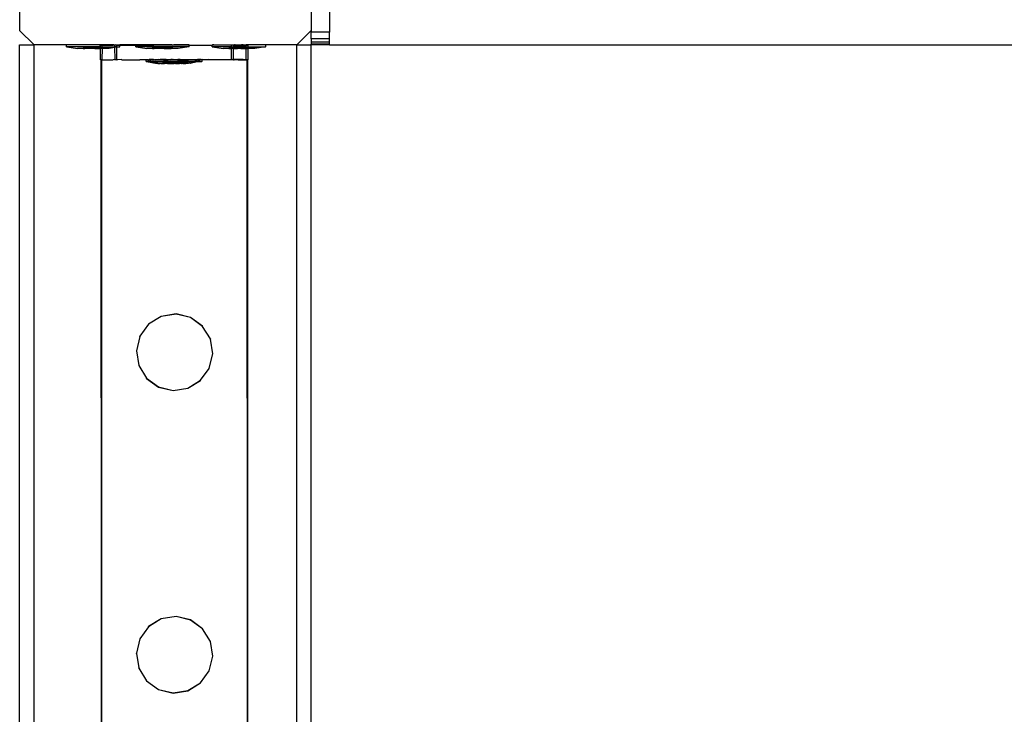
# Model space of a CAD drawing. Units: millimetres. Extents: x -11338 to 372609, y -3372 to 10526.
# Drawn here: x 9505 to 9775, y 6964 to 7155 of the extents above; entities that cross this region are included whole.
import ezdxf

# ---------------------------------------------------------------- set-up
doc = ezdxf.new("R2010")
doc.units = ezdxf.units.MM
doc.layers.add('VP-EQ', color=7, linetype='Continuous', true_color=0x8a3492)

# ---------------------------------------------------------------- blocks, each defined once
blk = doc.blocks.new('2404A')
at = {"layer": 'VP-EQ', "color": 0}
for p, q in [((18083.099, -736.449), (18083.099, -743.649)), ((18091.099, -742.878), (18091.099, -743.649)), ((18091.599, -742.878), (18091.599, -743.699)), ((18083.099, -743.649), (18083.499, -744.049)), ((18090.7, -744.049), (18091.099, -743.649)), ((18091.099, -743.649), (18091.099, -743.699)), ((18091.599, -743.699), (18091.099, -743.699)), ((18091.099, -743.878), (18091.099, -743.699)), ((18091.599, -743.878), (18091.599, -743.699)), ((18091.099, -743.878), (18091.099, -743.972)), ((18091.599, -743.878), (18091.099, -743.878)), ((18091.099, -743.972), (18091.099, -744.029)), ((18091.599, -743.972), (18091.099, -743.972)), ((18091.599, -743.972), (18091.599, -743.878)), ((18091.599, -744.029), (18091.599, -743.972)), ((18083.099, -744.049), (18083.499, -744.049)), ((18083.099, -887.974), (18083.099, -744.049)), ((18084.385, -744.049), (18083.499, -744.049)), ((18083.499, -887.368), (18083.499, -744.049)), ((18084.385, -744.099), (18084.385, -744.049)), ((18085.684, -744.049), (18084.385, -744.049)), ((18084.385, -744.099), (18084.393, -744.099)), ((18084.393, -744.099), (18084.685, -744.149)), ((18085.314, -744.099), (18084.393, -744.099)), ((18084.84, -744.149), (18084.685, -744.149)), ((18084.84, -744.149), (18084.838, -744.133)), ((18084.885, -744.133), (18084.838, -744.133)), ((18084.84, -744.149), (18084.885, -744.149)), ((18084.885, -744.149), (18084.885, -744.133)), ((18085.072, -744.133), (18084.885, -744.133)), ((18085.072, -744.149), (18084.885, -744.149)), ((18085.072, -744.149), (18085.072, -744.133)), ((18085.165, -744.133), (18085.072, -744.133)), ((18085.165, -744.149), (18085.072, -744.149)), ((18085.165, -744.149), (18085.165, -744.133)), ((18085.314, -744.133), (18085.165, -744.133)), ((18085.165, -744.149), (18085.314, -744.149)), ((18085.314, -744.054), (18085.312, -744.056)), ((18085.312, -744.056), (18085.366, -744.056)), ((18085.314, -744.099), (18085.312, -744.056)), ((18085.313, -744.456), (18085.314, -744.149)), ((18085.366, -744.056), (18085.314, -744.054)), ((18085.314, -744.099), (18085.314, -744.054)), ((18085.314, -744.099), (18085.366, -744.099)), ((18085.314, -744.133), (18085.314, -744.099)), ((18085.352, -744.133), (18085.314, -744.133)), ((18085.314, -744.149), (18085.314, -744.133)), ((18085.315, -744.454), (18085.314, -744.149)), ((18085.352, -744.149), (18085.314, -744.149)), ((18085.352, -744.149), (18085.352, -744.133)), ((18085.352, -744.133), (18085.366, -744.133)), ((18085.352, -744.149), (18085.369, -744.149)), ((18085.366, -744.056), (18085.385, -744.056)), ((18085.366, -744.099), (18085.366, -744.056)), ((18085.366, -744.133), (18085.366, -744.099)), ((18085.366, -744.099), (18085.714, -744.099)), ((18085.366, -744.133), (18085.398, -744.133)), ((18085.369, -744.149), (18085.366, -744.133)), ((18085.366, -744.453), (18085.369, -744.149)), ((18085.396, -744.149), (18085.369, -744.149)), ((18085.385, -744.056), (18085.451, -744.057)), ((18085.396, -744.149), (18085.398, -744.133)), ((18085.551, -744.149), (18085.396, -744.149)), ((18085.451, -744.057), (18085.584, -744.055)), ((18085.714, -744.122), (18085.551, -744.149)), ((18085.584, -744.055), (18085.662, -744.057)), ((18085.714, -744.053), (18085.662, -744.057)), ((18085.714, -744.053), (18085.684, -744.049)), ((18085.719, -744.049), (18085.714, -744.053)), ((18085.714, -744.099), (18085.714, -744.053)), ((18085.714, -744.122), (18085.714, -744.099)), ((18085.764, -744.099), (18085.714, -744.099)), ((18085.764, -744.113), (18085.714, -744.122)), ((18085.715, -744.453), (18085.714, -744.122)), ((18085.764, -744.055), (18085.719, -744.049)), ((18085.719, -744.049), (18085.851, -744.049)), ((18085.764, -744.055), (18085.794, -744.055)), ((18085.764, -744.099), (18085.764, -744.055)), ((18085.764, -744.113), (18085.764, -744.099)), ((18085.844, -744.099), (18085.764, -744.113)), ((18085.764, -744.099), (18085.844, -744.099)), ((18085.764, -744.455), (18085.764, -744.113)), ((18085.794, -744.055), (18085.851, -744.055)), ((18085.851, -744.099), (18085.844, -744.099)), ((18085.851, -744.055), (18085.851, -744.049)), ((18086.285, -744.049), (18085.851, -744.049)), ((18085.851, -744.049), (18085.899, -744.055)), ((18085.851, -744.099), (18085.851, -744.055)), ((18085.851, -744.055), (18085.899, -744.055)), ((18085.899, -744.055), (18085.986, -744.057)), ((18085.986, -744.057), (18086.285, -744.055)), ((18086.285, -744.055), (18086.285, -744.049)), ((18086.894, -744.049), (18086.285, -744.049)), ((18086.285, -744.055), (18086.306, -744.055)), ((18086.285, -744.099), (18086.285, -744.055)), ((18086.285, -744.099), (18086.293, -744.099)), ((18086.293, -744.099), (18086.585, -744.149)), ((18087.744, -744.099), (18086.293, -744.099)), ((18086.306, -744.055), (18086.4, -744.058)), ((18086.4, -744.058), (18086.78, -744.054)), ((18087.751, -744.06), (18086.4, -744.058)), ((18086.74, -744.149), (18086.585, -744.149)), ((18086.74, -744.149), (18086.738, -744.133)), ((18086.785, -744.133), (18086.738, -744.133)), ((18086.74, -744.149), (18086.785, -744.149)), ((18086.78, -744.054), (18086.894, -744.049)), ((18086.785, -744.149), (18086.785, -744.133)), ((18086.972, -744.133), (18086.785, -744.133)), ((18086.972, -744.149), (18086.785, -744.149)), ((18087.273, -744.049), (18086.894, -744.049)), ((18086.972, -744.149), (18086.972, -744.133)), ((18087.065, -744.133), (18086.972, -744.133)), ((18087.065, -744.149), (18086.972, -744.149)), ((18087.065, -744.149), (18087.065, -744.133)), ((18087.252, -744.133), (18087.065, -744.133)), ((18087.065, -744.149), (18087.252, -744.149)), ((18087.252, -744.149), (18087.252, -744.133)), ((18087.252, -744.133), (18087.298, -744.133)), ((18087.296, -744.149), (18087.252, -744.149)), ((18087.289, -744.053), (18087.273, -744.049)), ((18087.289, -744.053), (18087.326, -744.049)), ((18087.296, -744.149), (18087.298, -744.133)), ((18087.451, -744.149), (18087.296, -744.149)), ((18087.751, -744.049), (18087.326, -744.049)), ((18087.744, -744.099), (18087.451, -744.149)), ((18087.751, -744.099), (18087.744, -744.099)), ((18087.751, -744.049), (18087.8, -744.052)), ((18087.751, -744.049), (18087.751, -744.06)), ((18087.751, -744.099), (18087.751, -744.06)), ((18087.751, -744.06), (18088.385, -744.06)), ((18087.8, -744.052), (18088.278, -744.052)), ((18088.278, -744.052), (18088.385, -744.049)), ((18088.385, -744.049), (18088.393, -744.049)), ((18088.385, -744.06), (18088.385, -744.049)), ((18088.385, -744.099), (18088.385, -744.06)), ((18088.914, -744.061), (18088.385, -744.06)), ((18088.385, -744.099), (18088.393, -744.099)), ((18088.423, -744.049), (18088.393, -744.049)), ((18088.393, -744.099), (18088.685, -744.149)), ((18088.914, -744.099), (18088.393, -744.099)), ((18088.428, -744.049), (18088.423, -744.049)), ((18088.428, -744.049), (18088.863, -744.049)), ((18088.84, -744.149), (18088.685, -744.149)), ((18088.84, -744.149), (18088.838, -744.133)), ((18088.885, -744.133), (18088.838, -744.133)), ((18088.84, -744.149), (18088.885, -744.149)), ((18088.863, -744.049), (18088.914, -744.048)), ((18088.863, -744.049), (18088.964, -744.059)), ((18088.885, -744.149), (18088.885, -744.133)), ((18088.914, -744.133), (18088.885, -744.133)), ((18088.914, -744.149), (18088.885, -744.149)), ((18088.914, -744.048), (18088.994, -744.049)), ((18088.914, -744.061), (18088.914, -744.048)), ((18088.964, -744.059), (18088.914, -744.061)), ((18088.914, -744.099), (18088.914, -744.061)), ((18088.914, -744.099), (18088.964, -744.099)), ((18088.914, -744.133), (18088.914, -744.099)), ((18088.964, -744.133), (18088.914, -744.133)), ((18088.914, -744.149), (18088.914, -744.133)), ((18088.915, -744.448), (18088.914, -744.149)), ((18088.968, -744.149), (18088.914, -744.149)), ((18088.964, -744.059), (18089.094, -744.061)), ((18088.964, -744.099), (18088.964, -744.059)), ((18088.964, -744.133), (18088.964, -744.099)), ((18089.312, -744.099), (18088.964, -744.099)), ((18089.072, -744.133), (18088.964, -744.133)), ((18088.968, -744.149), (18088.964, -744.133)), ((18088.964, -744.45), (18088.968, -744.149)), ((18088.968, -744.149), (18089.072, -744.149)), ((18089.016, -744.05), (18088.994, -744.049)), ((18089.016, -744.05), (18089.051, -744.049)), ((18089.051, -744.049), (18089.186, -744.049)), ((18089.072, -744.149), (18089.072, -744.133)), ((18089.072, -744.133), (18089.165, -744.133)), ((18089.165, -744.149), (18089.072, -744.149)), ((18089.094, -744.061), (18089.312, -744.061)), ((18089.165, -744.149), (18089.165, -744.133)), ((18089.312, -744.133), (18089.165, -744.133)), ((18089.165, -744.149), (18089.312, -744.149)), ((18089.227, -744.05), (18089.186, -744.049)), ((18089.227, -744.05), (18089.243, -744.049)), ((18089.243, -744.049), (18089.314, -744.048)), ((18089.243, -744.049), (18089.312, -744.049)), ((18089.312, -744.049), (18089.314, -744.048)), ((18089.312, -744.061), (18089.314, -744.048)), ((18089.373, -744.049), (18089.312, -744.049)), ((18089.312, -744.061), (18089.312, -744.049)), ((18089.366, -744.061), (18089.312, -744.061)), ((18089.312, -744.099), (18089.312, -744.061)), ((18089.312, -744.099), (18089.366, -744.099)), ((18089.312, -744.133), (18089.312, -744.099)), ((18089.352, -744.133), (18089.312, -744.133)), ((18089.312, -744.149), (18089.312, -744.133)), ((18089.312, -744.449), (18089.312, -744.149)), ((18089.315, -744.448), (18089.312, -744.149)), ((18089.312, -744.149), (18089.352, -744.149)), ((18089.352, -744.149), (18089.352, -744.133)), ((18089.352, -744.133), (18089.366, -744.133)), ((18089.352, -744.149), (18089.369, -744.149)), ((18089.366, -744.099), (18089.366, -744.061)), ((18089.366, -744.133), (18089.366, -744.099)), ((18089.366, -744.099), (18089.844, -744.099)), ((18089.366, -744.133), (18089.398, -744.133)), ((18089.369, -744.149), (18089.366, -744.133)), ((18089.366, -744.461), (18089.369, -744.149)), ((18089.396, -744.149), (18089.369, -744.149)), ((18089.851, -744.049), (18089.373, -744.049)), ((18089.396, -744.149), (18089.398, -744.133)), ((18089.551, -744.149), (18089.396, -744.149)), ((18089.844, -744.099), (18089.551, -744.149)), ((18089.851, -744.099), (18089.844, -744.099)), ((18089.851, -744.099), (18089.851, -744.049)), ((18090.7, -744.049), (18089.851, -744.049)), ((18090.7, -744.049), (18091.099, -744.049)), ((18090.7, -887.772), (18090.7, -744.049)), ((18091.099, -744.049), (18091.099, -744.029)), ((18091.599, -744.029), (18091.099, -744.029)), ((18091.599, -744.049), (18091.099, -744.049)), ((18091.099, -890.049), (18091.099, -744.049)), ((18091.599, -744.049), (18091.599, -744.029)), ((18091.599, -744.049), (18149.333, -744.049)), ((18085.313, -744.456), (18085.325, -744.453)), ((18085.315, -744.454), (18085.313, -744.456)), ((18085.325, -744.453), (18085.315, -744.454)), ((18085.325, -744.453), (18085.333, -744.453)), ((18085.325, -744.453), (18085.347, -810.626)), ((18085.333, -744.453), (18085.347, -744.459)), ((18085.355, -744.459), (18085.347, -744.459)), ((18085.347, -744.459), (18085.347, -810.626)), ((18085.355, -744.459), (18085.366, -744.456)), ((18085.366, -744.456), (18085.366, -744.453)), ((18085.369, -744.459), (18085.366, -744.456)), ((18085.369, -744.459), (18085.385, -744.456)), ((18085.385, -744.456), (18085.451, -744.456)), ((18085.451, -744.456), (18085.585, -744.455)), ((18085.585, -744.455), (18085.662, -744.457)), ((18085.699, -744.453), (18085.662, -744.457)), ((18085.699, -744.453), (18085.715, -744.453)), ((18085.718, -744.455), (18085.715, -744.453)), ((18085.728, -744.453), (18085.718, -744.455)), ((18085.728, -744.453), (18085.745, -744.453)), ((18085.728, -744.453), (18085.737, -744.459)), ((18085.764, -744.455), (18085.737, -744.459)), ((18085.745, -744.453), (18085.764, -744.455)), ((18085.764, -744.455), (18085.766, -744.459)), ((18085.794, -744.455), (18085.766, -744.459)), ((18085.896, -744.453), (18085.794, -744.455)), ((18085.899, -744.455), (18085.896, -744.453)), ((18085.899, -744.455), (18085.985, -744.457)), ((18085.985, -744.457), (18086.307, -744.455)), ((18086.307, -744.455), (18086.4, -744.458)), ((18086.57, -744.456), (18086.4, -744.458)), ((18086.57, -744.456), (18086.577, -744.456)), ((18086.57, -744.506), (18086.57, -744.456)), ((18086.57, -744.506), (18086.577, -744.506)), ((18086.612, -744.456), (18086.577, -744.456)), ((18086.612, -744.506), (18086.577, -744.506)), ((18086.577, -744.506), (18086.869, -744.557)), ((18086.612, -744.456), (18086.634, -744.457)), ((18086.634, -744.507), (18086.612, -744.506)), ((18086.634, -744.457), (18086.643, -744.452)), ((18086.634, -744.457), (18086.643, -744.458)), ((18086.634, -744.507), (18086.671, -744.507)), ((18086.643, -744.452), (18086.651, -744.452)), ((18086.643, -744.458), (18086.643, -744.452)), ((18086.643, -744.458), (18086.701, -744.456)), ((18086.643, -744.502), (18086.643, -744.458)), ((18086.643, -744.502), (18086.651, -744.502)), ((18086.685, -744.452), (18086.651, -744.452)), ((18086.651, -744.502), (18086.686, -744.502)), ((18086.651, -744.502), (18086.671, -744.507)), ((18086.701, -744.506), (18086.671, -744.507)), ((18086.671, -744.507), (18086.943, -744.551)), ((18086.708, -744.452), (18086.685, -744.452)), ((18086.708, -744.502), (18086.686, -744.502)), ((18086.737, -744.457), (18086.701, -744.456)), ((18086.737, -744.507), (18086.701, -744.506)), ((18086.775, -744.452), (18086.708, -744.452)), ((18086.708, -744.452), (18086.737, -744.457)), ((18086.775, -744.502), (18086.708, -744.502)), ((18086.737, -744.457), (18086.775, -744.452)), ((18086.737, -744.507), (18086.832, -744.507)), ((18086.78, -744.454), (18086.775, -744.452)), ((18086.81, -744.502), (18086.775, -744.502)), ((18086.78, -744.454), (18086.81, -744.452)), ((18086.81, -744.452), (18086.905, -744.452)), ((18086.81, -744.452), (18086.832, -744.457)), ((18086.905, -744.502), (18086.81, -744.502)), ((18086.905, -744.452), (18086.832, -744.457)), ((18086.878, -744.459), (18086.832, -744.457)), ((18086.832, -744.507), (18086.878, -744.507)), ((18086.944, -744.457), (18086.878, -744.459)), ((18086.878, -744.507), (18086.994, -744.507)), ((18086.905, -744.452), (18086.951, -744.451)), ((18086.951, -744.501), (18086.905, -744.502)), ((18086.994, -744.457), (18086.944, -744.457)), ((18087.068, -744.452), (18086.951, -744.451)), ((18087.068, -744.502), (18086.951, -744.501)), ((18087.048, -744.457), (18086.994, -744.457)), ((18086.994, -744.507), (18087.048, -744.507)), ((18087.048, -744.457), (18087.168, -744.459)), ((18087.048, -744.507), (18087.178, -744.507)), ((18087.121, -744.451), (18087.068, -744.452)), ((18087.121, -744.501), (18087.068, -744.502)), ((18087.143, -744.535), (18087.096, -744.536)), ((18087.097, -744.541), (18087.096, -744.536)), ((18087.121, -744.451), (18087.251, -744.451)), ((18087.251, -744.501), (18087.121, -744.501)), ((18087.143, -744.535), (18087.33, -744.535)), ((18087.143, -744.541), (18087.143, -744.535)), ((18087.178, -744.457), (18087.168, -744.459)), ((18087.178, -744.457), (18087.251, -744.451)), ((18087.235, -744.457), (18087.178, -744.457)), ((18087.178, -744.507), (18087.235, -744.507)), ((18087.235, -744.457), (18087.29, -744.453)), ((18087.235, -744.507), (18087.37, -744.507)), ((18087.29, -744.453), (18087.251, -744.451)), ((18087.309, -744.501), (18087.251, -744.501)), ((18087.29, -744.453), (18087.309, -744.451)), ((18087.309, -744.451), (18087.443, -744.451)), ((18087.37, -744.457), (18087.309, -744.451)), ((18087.443, -744.501), (18087.309, -744.501)), ((18087.33, -744.541), (18087.33, -744.535)), ((18087.33, -744.535), (18087.423, -744.535)), ((18087.389, -744.459), (18087.37, -744.457)), ((18087.37, -744.507), (18087.427, -744.507)), ((18087.427, -744.457), (18087.389, -744.459)), ((18087.423, -744.535), (18087.609, -744.535)), ((18087.423, -744.541), (18087.423, -744.535)), ((18087.427, -744.457), (18087.557, -744.457)), ((18087.427, -744.507), (18087.557, -744.507)), ((18087.501, -744.451), (18087.443, -744.451)), ((18087.501, -744.501), (18087.443, -744.501)), ((18087.501, -744.451), (18087.631, -744.451)), ((18087.631, -744.501), (18087.501, -744.501)), ((18087.557, -744.457), (18087.611, -744.458)), ((18087.557, -744.507), (18087.611, -744.508)), ((18087.61, -744.551), (18087.609, -744.535)), ((18087.609, -744.535), (18087.656, -744.535)), ((18087.611, -744.458), (18087.727, -744.457)), ((18087.611, -744.508), (18087.727, -744.507)), ((18087.631, -744.451), (18087.657, -744.453)), ((18087.684, -744.5), (18087.631, -744.501)), ((18087.654, -744.551), (18087.656, -744.535)), ((18087.657, -744.453), (18087.684, -744.45)), ((18087.684, -744.45), (18087.8, -744.452)), ((18087.801, -744.501), (18087.684, -744.5)), ((18087.773, -744.458), (18087.727, -744.457)), ((18087.727, -744.507), (18087.773, -744.508)), ((18087.868, -744.458), (18087.773, -744.458)), ((18087.773, -744.508), (18087.868, -744.508)), ((18087.8, -744.452), (18087.805, -744.452)), ((18087.847, -744.5), (18087.801, -744.501)), ((18087.805, -744.452), (18087.847, -744.45)), ((18088.028, -744.508), (18087.809, -744.55)), ((18087.847, -744.45), (18087.942, -744.45)), ((18087.942, -744.5), (18087.847, -744.5)), ((18087.898, -744.46), (18087.868, -744.458)), ((18087.868, -744.508), (18087.904, -744.508)), ((18087.904, -744.458), (18087.898, -744.46)), ((18087.904, -744.458), (18087.971, -744.458)), ((18087.904, -744.508), (18087.971, -744.508)), ((18087.942, -744.45), (18087.977, -744.45)), ((18087.977, -744.5), (18087.942, -744.5)), ((18087.971, -744.458), (18087.993, -744.458)), ((18087.971, -744.508), (18087.993, -744.508)), ((18088.044, -744.45), (18087.977, -744.45)), ((18087.977, -744.5), (18088.035, -744.5)), ((18087.993, -744.458), (18088.002, -744.458)), ((18088.028, -744.508), (18087.993, -744.508)), ((18088.002, -744.458), (18088.028, -744.458)), ((18088.035, -744.458), (18088.028, -744.458)), ((18088.035, -744.508), (18088.028, -744.508)), ((18088.035, -744.5), (18088.035, -744.458)), ((18088.109, -744.46), (18088.035, -744.458)), ((18088.035, -744.508), (18088.035, -744.5)), ((18088.035, -744.5), (18088.044, -744.5)), ((18088.067, -744.5), (18088.035, -744.508)), ((18088.067, -744.45), (18088.044, -744.45)), ((18088.044, -744.5), (18088.067, -744.5)), ((18088.067, -744.45), (18088.101, -744.45)), ((18088.067, -744.5), (18088.101, -744.5)), ((18088.109, -744.45), (18088.101, -744.45)), ((18088.109, -744.5), (18088.101, -744.5)), ((18088.109, -744.46), (18088.109, -744.45)), ((18088.109, -744.45), (18088.279, -744.452)), ((18088.109, -744.5), (18088.109, -744.46)), ((18088.779, -744.461), (18088.109, -744.46)), ((18088.279, -744.452), (18088.693, -744.451)), ((18088.779, -744.461), (18088.279, -744.452)), ((18088.693, -744.451), (18088.912, -744.452)), ((18088.782, -744.459), (18088.779, -744.461)), ((18088.95, -744.459), (18088.782, -744.459)), ((18088.912, -744.452), (18088.915, -744.448)), ((18088.915, -744.448), (18088.942, -744.452)), ((18088.964, -744.45), (18088.942, -744.452)), ((18088.964, -744.459), (18088.95, -744.459)), ((18088.964, -744.459), (18088.964, -744.45)), ((18089.228, -744.45), (18088.964, -744.45)), ((18088.964, -744.459), (18088.98, -744.459)), ((18089.093, -744.461), (18088.98, -744.459)), ((18089.093, -744.461), (18089.332, -744.461)), ((18089.228, -744.45), (18089.309, -744.452)), ((18089.309, -744.452), (18089.315, -744.448)), ((18089.309, -744.452), (18089.312, -744.449)), ((18089.312, -744.449), (18089.315, -744.448)), ((18089.324, -744.452), (18089.312, -744.449)), ((18089.324, -744.452), (18089.332, -744.452)), ((18089.332, -744.452), (18089.332, -744.461)), ((18089.346, -744.459), (18089.332, -744.461)), ((18089.332, -744.461), (18089.353, -810.625)), ((18089.353, -744.459), (18089.346, -744.459)), ((18089.366, -744.461), (18089.353, -744.459)), ((18089.353, -744.459), (18089.353, -810.625)), ((18086.869, -744.557), (18086.874, -744.557)), ((18086.895, -744.557), (18086.874, -744.557)), ((18086.895, -744.557), (18086.908, -744.557)), ((18086.908, -744.557), (18086.947, -744.557)), ((18086.943, -744.551), (18086.948, -744.551)), ((18086.968, -744.557), (18086.947, -744.557)), ((18086.948, -744.551), (18086.968, -744.551)), ((18086.968, -744.551), (18086.981, -744.551)), ((18086.968, -744.557), (18087.024, -744.557)), ((18086.981, -744.551), (18087.021, -744.551)), ((18087.021, -744.551), (18087.022, -744.541)), ((18087.024, -744.551), (18087.021, -744.551)), ((18087.024, -744.557), (18087.021, -744.551)), ((18087.069, -744.541), (18087.022, -744.541)), ((18087.042, -744.551), (18087.024, -744.551)), ((18087.024, -744.557), (18087.052, -744.557)), ((18087.042, -744.551), (18087.069, -744.551)), ((18087.052, -744.557), (18087.069, -744.557)), ((18087.097, -744.541), (18087.069, -744.541)), ((18087.069, -744.551), (18087.069, -744.541)), ((18087.069, -744.557), (18087.069, -744.551)), ((18087.069, -744.551), (18087.098, -744.551)), ((18087.12, -744.557), (18087.069, -744.557)), ((18087.098, -744.551), (18087.097, -744.541)), ((18087.143, -744.541), (18087.097, -744.541)), ((18087.125, -744.551), (18087.098, -744.551)), ((18087.152, -744.557), (18087.12, -744.557)), ((18087.125, -744.551), (18087.143, -744.551)), ((18087.143, -744.551), (18087.143, -744.541)), ((18087.256, -744.541), (18087.143, -744.541)), ((18087.194, -744.551), (18087.143, -744.551)), ((18087.152, -744.557), (18087.229, -744.557)), ((18087.226, -744.551), (18087.194, -744.551)), ((18087.226, -744.551), (18087.256, -744.551)), ((18087.229, -744.557), (18087.256, -744.557)), ((18087.256, -744.551), (18087.256, -744.541)), ((18087.256, -744.541), (18087.33, -744.541)), ((18087.256, -744.557), (18087.256, -744.551)), ((18087.302, -744.551), (18087.256, -744.551)), ((18087.256, -744.557), (18087.263, -744.557)), ((18087.263, -744.557), (18087.342, -744.557)), ((18087.33, -744.551), (18087.302, -744.551)), ((18087.33, -744.551), (18087.33, -744.541)), ((18087.33, -744.541), (18087.349, -744.541)), ((18087.33, -744.551), (18087.336, -744.551)), ((18087.336, -744.551), (18087.349, -744.551)), ((18087.349, -744.557), (18087.342, -744.557)), ((18087.349, -744.551), (18087.349, -744.541)), ((18087.423, -744.541), (18087.349, -744.541)), ((18087.349, -744.557), (18087.349, -744.551)), ((18087.416, -744.551), (18087.349, -744.551)), ((18087.376, -744.557), (18087.349, -744.557)), ((18087.376, -744.557), (18087.453, -744.557)), ((18087.423, -744.551), (18087.416, -744.551)), ((18087.423, -744.551), (18087.423, -744.541)), ((18087.536, -744.541), (18087.423, -744.541)), ((18087.45, -744.551), (18087.423, -744.551)), ((18087.45, -744.551), (18087.527, -744.551)), ((18087.453, -744.557), (18087.484, -744.557)), ((18087.536, -744.557), (18087.484, -744.557)), ((18087.536, -744.551), (18087.527, -744.551)), ((18087.536, -744.541), (18087.582, -744.542)), ((18087.536, -744.551), (18087.536, -744.541)), ((18087.536, -744.557), (18087.536, -744.551)), ((18087.558, -744.551), (18087.536, -744.551)), ((18087.536, -744.557), (18087.553, -744.557)), ((18087.58, -744.557), (18087.553, -744.557)), ((18087.558, -744.551), (18087.581, -744.551)), ((18087.58, -744.557), (18087.581, -744.551)), ((18087.58, -744.557), (18087.637, -744.557)), ((18087.581, -744.551), (18087.582, -744.542)), ((18087.581, -744.551), (18087.61, -744.551)), ((18087.61, -744.551), (18087.627, -744.551)), ((18087.654, -744.551), (18087.627, -744.551)), ((18087.637, -744.557), (18087.657, -744.558)), ((18087.71, -744.551), (18087.654, -744.551)), ((18087.697, -744.557), (18087.657, -744.558)), ((18087.71, -744.558), (18087.697, -744.557)), ((18087.71, -744.551), (18087.731, -744.55)), ((18087.731, -744.558), (18087.71, -744.558)), ((18087.771, -744.551), (18087.731, -744.55)), ((18087.735, -744.558), (18087.731, -744.558)), ((18087.771, -744.551), (18087.735, -744.558)), ((18087.778, -744.551), (18087.771, -744.551)), ((18087.784, -744.55), (18087.778, -744.551)), ((18087.784, -744.55), (18087.805, -744.55)), ((18087.809, -744.55), (18087.805, -744.55)), ((18086.986, -751.495), (18086.637, -751.709)), ((18086.986, -751.498), (18086.637, -751.713)), ((18087.39, -751.43), (18086.986, -751.495)), ((18087.39, -751.434), (18086.986, -751.498)), ((18086.986, -751.498), (18086.986, -751.495)), ((18087.39, -751.434), (18087.39, -751.43)), ((18087.788, -751.526), (18087.39, -751.43)), ((18087.788, -751.529), (18087.39, -751.434)), ((18087.788, -751.529), (18087.788, -751.526)), ((18088.119, -751.766), (18087.788, -751.526)), ((18088.119, -751.77), (18087.788, -751.529)), ((18086.637, -751.713), (18086.396, -752.041)), ((18086.637, -751.713), (18086.637, -751.709)), ((18088.119, -751.77), (18088.119, -751.766)), ((18088.333, -752.115), (18088.119, -751.77)), ((18086.396, -752.044), (18086.301, -752.439)), ((18086.396, -752.044), (18086.396, -752.041)), ((18088.333, -752.115), (18088.333, -752.119)), ((18088.397, -752.52), (18088.333, -752.119)), ((18086.301, -752.443), (18086.301, -752.439)), ((18086.301, -752.443), (18086.365, -752.844)), ((18088.302, -752.918), (18088.397, -752.523)), ((18088.397, -752.523), (18088.397, -752.52)), ((18086.365, -752.847), (18086.365, -752.844)), ((18086.365, -752.847), (18086.579, -753.193)), ((18088.062, -753.25), (18088.302, -752.922)), ((18088.302, -752.922), (18088.302, -752.918)), ((18086.579, -753.193), (18086.91, -753.433)), ((18086.579, -753.197), (18086.579, -753.193)), ((18086.579, -753.197), (18086.91, -753.437)), ((18086.91, -753.433), (18087.308, -753.529)), ((18086.91, -753.437), (18086.91, -753.433)), ((18086.91, -753.437), (18087.308, -753.532)), ((18087.713, -753.464), (18088.062, -753.25)), ((18087.713, -753.468), (18088.062, -753.254)), ((18088.062, -753.254), (18088.062, -753.25)), ((18087.308, -753.529), (18087.713, -753.464)), ((18087.308, -753.532), (18087.713, -753.468)), ((18087.308, -753.532), (18087.308, -753.529)), ((18087.713, -753.468), (18087.713, -753.464)), ((18086.986, -759.793), (18086.638, -760.007)), ((18086.986, -759.796), (18086.638, -760.011)), ((18087.391, -759.728), (18086.986, -759.793)), ((18087.391, -759.732), (18086.986, -759.796)), ((18086.986, -759.796), (18086.986, -759.793)), ((18087.391, -759.732), (18087.391, -759.728)), ((18087.789, -759.823), (18087.391, -759.728)), ((18087.789, -759.827), (18087.391, -759.732)), ((18087.789, -759.827), (18087.789, -759.823)), ((18088.12, -760.064), (18087.789, -759.823)), ((18088.12, -760.068), (18087.789, -759.827)), ((18086.638, -760.011), (18086.397, -760.339)), ((18086.638, -760.011), (18086.638, -760.007)), ((18088.12, -760.068), (18088.12, -760.064)), ((18088.334, -760.413), (18088.12, -760.068)), ((18086.397, -760.342), (18086.302, -760.737)), ((18086.397, -760.342), (18086.397, -760.339)), ((18088.334, -760.413), (18088.334, -760.417)), ((18088.398, -760.818), (18088.334, -760.417)), ((18086.302, -760.741), (18086.302, -760.737)), ((18086.302, -760.741), (18086.366, -761.142)), ((18088.303, -761.216), (18088.398, -760.821)), ((18088.398, -760.821), (18088.398, -760.818)), ((18086.366, -761.145), (18086.366, -761.142)), ((18086.366, -761.145), (18086.58, -761.491)), ((18088.062, -761.548), (18088.303, -761.22)), ((18088.303, -761.22), (18088.303, -761.216)), ((18086.58, -761.491), (18086.911, -761.731)), ((18086.58, -761.494), (18086.58, -761.491)), ((18086.58, -761.494), (18086.911, -761.735)), ((18087.713, -761.762), (18088.062, -761.548)), ((18087.713, -761.766), (18088.062, -761.551)), ((18088.062, -761.551), (18088.062, -761.548)), ((18086.911, -761.731), (18087.309, -761.826)), ((18086.911, -761.735), (18086.911, -761.731)), ((18086.911, -761.735), (18087.309, -761.83)), ((18087.309, -761.826), (18087.713, -761.762)), ((18087.309, -761.83), (18087.713, -761.766)), ((18087.713, -761.766), (18087.713, -761.762)), ((18087.309, -761.83), (18087.309, -761.826))]:
    blk.add_line(p, q, dxfattribs=at)
blk = doc.blocks.new('VPL-19-2404A')
at = {"layer": 'VP-EQ', "color": 0, "xscale": 10, "yscale": 10, "zscale": 10}
blk.add_blockref('2404A', (-171326.19, 14588.39), dxfattribs=at)

msp = doc.modelspace()

# ---------------------------------------------------------------- block references
msp.add_blockref('VPL-19-2404A', (0, 0))

doc.saveas('drawing.dxf')
